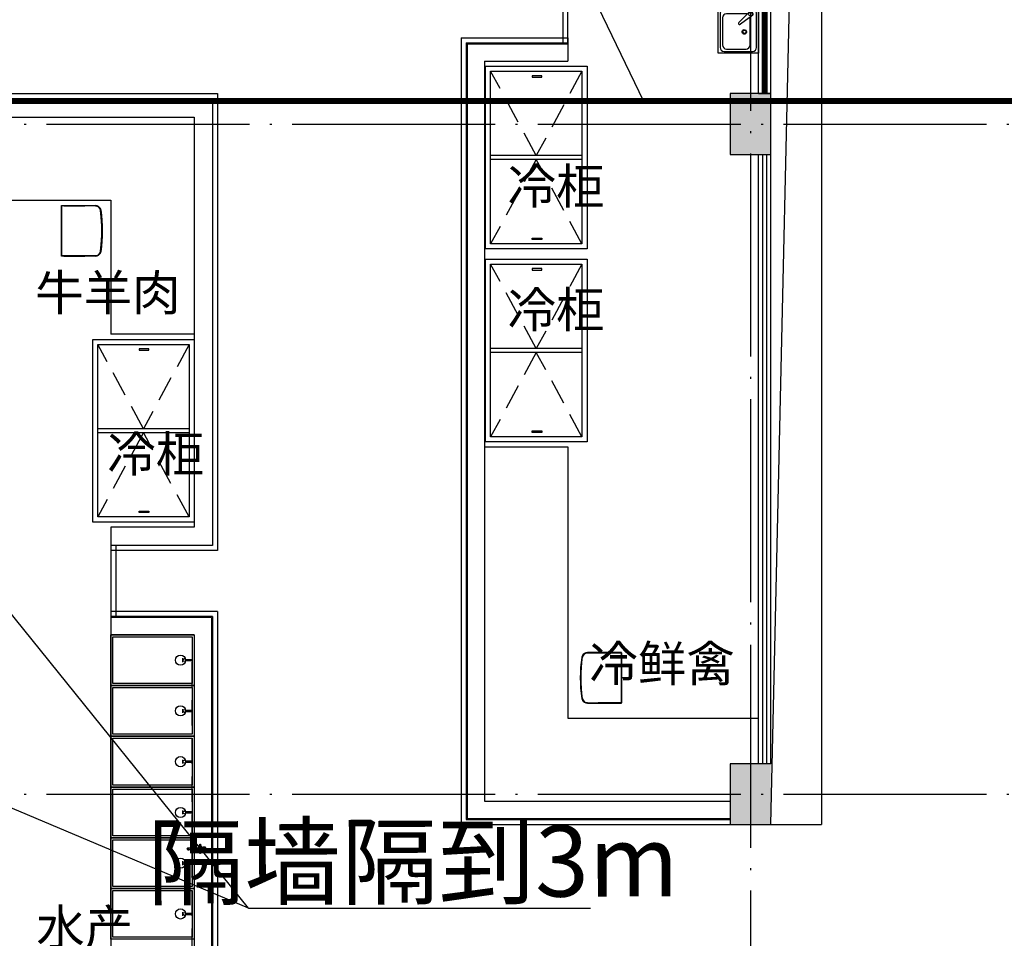
# Model space of a CAD drawing. Extents: x -678528 to 170635, y -369947 to 336531.
# Drawn here: x -88344 to -78646, y -36658 to -27610 of the extents above; entities that cross this region are included whole.
import ezdxf
from ezdxf.enums import TextEntityAlignment as Align

# ---------------------------------------------------------------- set-up
doc = ezdxf.new("R2010")
doc.units = 0
doc.header["$LTSCALE"] = 1000
doc.header["$MEASUREMENT"] = 0
for name, pattern in [('1', [0.375, 0.25, -0.125]), ('__DASH', [0.35, 0.25, -0.1]), ('DOTE', [2.42, 2, -0.2, 0.02, -0.2])]:
    doc.linetypes.add(name, pattern=pattern)
for name, color, linetype in [('3H档烟垂壁', 2, 'Continuous'), ('8', 8, 'Continuous'), ('9', 9, 'Continuous')]:
    doc.layers.add(name, color=color, linetype=linetype)
doc.layers.add('暖通文字', color=3, linetype='Continuous', lineweight=25)
doc.styles.add('_HZTXT', font='txt.shx', dxfattribs={"width": 0.8, "bigfont": 'hztxt.shx'})
doc.styles.get("Standard").update_dxf_attribs({"font": 'gbenor.shx', "bigfont": 'gbcbig.shx'})

# ---------------------------------------------------------------- blocks, each defined once
blk = doc.blocks.new('ERWERWER')
at = {"layer": '9', "linetype": '1'}
for p, q in [((2214175.8, -590024.2), (2213725.9, -589194.3)), ((2214625.6, -589194.3), (2214175.8, -590024.2)), ((2214175.8, -590063.2), (2213725.9, -590894)), ((2214625.6, -590894), (2214175.8, -590063.2))]:
    blk.add_line(p, q, dxfattribs=at)
at = {"layer": '9'}
for p, q in [((2214625.6, -590024.2), (2213725.9, -590024.2)), ((2214625.6, -590064.2), (2213725.9, -590064.2))]:
    blk.add_line(p, q, dxfattribs=at)
for points in [[(2214675.6, -590944), (2213675.9, -590944), (2213675.9, -589144.3), (2214675.6, -589144.3)], [(2214625.6, -590894), (2213725.9, -590894), (2213725.9, -589194.3), (2214625.6, -589194.3)]]:
    blk.add_lwpolyline(points, close=True, dxfattribs=at)
at = {"layer": '9', "linetype": '1'}
for points in [[(2214230, -589237.2), (2214134.6, -589237.2), (2214134.6, -589252), (2214230, -589252)], [(2214230, -590851.1), (2214134.6, -590851.1), (2214134.6, -590836.3), (2214230, -590836.3)]]:
    blk.add_lwpolyline(points, close=True, dxfattribs=at)
blk = doc.blocks.new('SC')
at = {"layer": '9', "extrusion": (3.34002e-15, -5.40782e-26, -1)}
for p, q in [((-72071.9, -2720594.5), (-72071.9, -2720144.5)), ((-72071.9, -2720144.5), (-71671.9, -2720144.5)), ((-72052.3, -2720200.2), (-72052.3, -2720538)), ((-71732.3, -2720160.2), (-72012.3, -2720160.2)), ((-71756.3, -2720184.2), (-71948.3, -2720184.2)), ((-71692.3, -2720538), (-71692.3, -2720200.2)), ((-71671.9, -2720144.5), (-71671.9, -2720594.5)), ((-71988.3, -2720224.2), (-71988.3, -2720491.1)), ((-71716.3, -2720491.1), (-71716.3, -2720224.2)), ((-72016.5, -2720516.9), (-71891.8, -2720427.7)), ((-71985.3, -2720553.3), (-71877.8, -2720444.1)), ((-71671.9, -2720594.5), (-72071.9, -2720594.5)), ((-71732.3, -2720578), (-72012.3, -2720578)), ((-71948.3, -2720531.1), (-71756.3, -2720531.1))]:
    blk.add_line(p, q, dxfattribs=at)
at = {"layer": '9'}
for centre, major_axis, start_param, end_param in [((-72012.3, -2720200.2), (39.9, 2.5), 1.507473, 3.078269), ((-71948.3, -2720224.2), (39.9, 2.5), 1.507473, 3.078269), ((-71756.3, -2720224.2), (-39.5, 6.1), 3.294487, 4.865283), ((-71732.3, -2720200.2), (-39.9, 2.5), 3.204916, 4.775712), ((-71932.2, -2720353.3), (-17.9, 12.7), -0.9556117395491652, 5.327573567630421), ((-71932.2, -2720353.3), (-15.7, 3.2), -1.388217673000712, 4.894967634178874), ((-71948.3, -2720491.1), (-28.3, 28.3), 0.785398, 0.91975), ((-71884.7, -2720435.8), (7.62, 7.62), 4.620546, 7.78969), ((-71756.3, -2720491.1), (39.7, 5), 4.587924, 6.15872), ((-72012.3, -2720538), (-39.9, 2.5), 0.063323, 1.634119), ((-71990.3, -2720526.1), (-27.3, 4.6), -0.1746, 1.919795), ((-71992.4, -2720527.8), (17, 6.2), 1.219159, 7.502344), ((-71948.3, -2720491.1), (-28.3, 28.3), 2.026494, 2.356194), ((-71732.3, -2720538), (39.9, 2.5), 4.649066, 6.219862)]:
    blk.add_ellipse(centre, major_axis=major_axis, ratio=1, start_param=start_param, end_param=end_param, dxfattribs=at)

msp = doc.modelspace()

# ---------------------------------------------------------------- hatches: boundary and pattern name
at = {"layer": '8'}
for points in [[(-80945.7, -28938.3), (-80945.7, -28338.3), (-81345.7, -28338.3), (-81345.7, -28938.3)], [(-80945.7, -35538.3), (-80945.7, -34938.3), (-81345.7, -34938.3), (-81345.7, -35538.3)]]:
    msp.add_hatch(color=256, dxfattribs=at).paths.add_polyline_path(points)

# ---------------------------------------------------------------- linework, layer by layer
at = {"layer": '3H档烟垂壁', "color": 3}
msp.add_line((-84320.1, -24023.2), (-82199.8, -28411.5), dxfattribs=at)
at = {"layer": '3H档烟垂壁', "linetype": '__DASH', "const_width": 60}
for points in [[(-81005.7, -28338.3), (-81005.7, -15645.9)], [(-80945.7, -28411.5), (-105369.6, -28411.5)], [(-82110.2, -28411.5), (-67620.6, -28411.5), (-67620.6, -34970.6)]]:
    msp.add_lwpolyline(points, dxfattribs=at)
at = {"layer": '8', "linetype": 'DOTE'}
for p, q in [((-81145.8, -7146.4), (-81145.8, -42055.9)), ((-121961.2, -28638.2), (-7180.5, -28638.2)), ((-121961.2, -35238.2), (-7180.5, -35238.2))]:
    msp.add_line(p, q, dxfattribs=at)
at = {"layer": '8'}
for p, q in [((-80945.7, -28338.3), (-81345.7, -28338.3)), ((-81345.7, -28338.3), (-81345.7, -28938.3)), ((-80945.7, -28938.3), (-80945.7, -28338.3)), ((-81345.7, -28938.3), (-80945.7, -28938.3)), ((-80945.7, -34938.3), (-81345.7, -34938.3)), ((-81345.7, -34938.3), (-81345.7, -35538.3)), ((-80945.8, -34938.3), (-80945.7, -34938.3)), ((-81345.7, -35538.3), (-80945.7, -35538.3))]:
    msp.add_line(p, q, dxfattribs=at)
at = {"layer": '9'}
for p, q in [((-81065.8, -28338.3), (-81065.7, -22338.3)), ((-81065.7, -28338.3), (-81065.7, -22338.3)), ((-81025.8, -28338.3), (-81025.7, -22338.3)), ((-80985.8, -28338.3), (-80985.7, -22338.3)), ((-80945.8, -28338.3), (-80945.7, -22338.3)), ((-80945.7, -28338.3), (-80945.7, -22338.3)), ((-81065.7, -28338.3), (-81065.7, -25338.3)), ((-80945.7, -28338.3), (-80945.7, -25338.3)), ((-89045.7, -28338.3), (-86395.3, -28338.3)), ((-89045.7, -28388.3), (-86445.3, -28388.3)), ((-86445.3, -28388.3, 0), (-86445.3, -32788.2, 0)), ((-86395.3, -28338.3), (-86395.3, -32838.2, 0)), ((-89045.7, -28568.3), (-86625.3, -28568.3)), ((-86625.3, -28568.3, 0), (-86625.3, -32608.2, 0)), ((-81065.8, -34938.3), (-81065.8, -28938.3)), ((-81065.7, -34938.3), (-81065.7, -28938.3)), ((-81065.7, -34938.3), (-81065.7, -28938.3)), ((-81025.8, -34938.3), (-81025.8, -28938.3)), ((-80985.8, -34938.3), (-80985.8, -28938.3)), ((-80945.8, -34938.3), (-80945.8, -28938.3)), ((-80945.7, -34938.3), (-80945.7, -28938.3)), ((-80945.7, -34938.3), (-80945.7, -28938.3)), ((-89145.8, -29388.3), (-87445.3, -29388.3)), ((-87445.3, -29388.3, 0), (-87445.3, -30708.2, 0)), ((-86625.3, -30708.2, 0), (-87445.3, -30708.2, 0)), ((-87445.3, -32608.2, 0), (-87445.3, -32838.2, 0)), ((-86625.3, -32608.2, 0), (-87445.3, -32608.2, 0)), ((-86445.3, -32788.2, 0), (-87445.3, -32788.2, 0)), ((-87395.3, -32788.2, 0), (-87445.3, -32788.2, 0)), ((-87445.3, -32788.2, 0), (-87445.3, -33488.2, 0)), ((-86395.3, -32838.2, 0), (-87445.3, -32838.2, 0)), ((-87395.3, -33488.2, 0), (-87395.3, -32788.2, 0)), ((-86395.3, -33438.2, 0), (-87445.3, -33438.2, 0)), ((-87445.3, -33438.2, 0), (-87445.3, -37938.2, 0)), ((-86395.3, -33438.2, 0), (-86395.3, -37938.2, 0)), ((-86445.3, -33488.2, 0), (-87445.3, -33488.2, 0)), ((-87445.3, -33488.2, 0), (-87395.3, -33488.2, 0)), ((-86455.3, -33498.2, 0), (-87445.3, -33498.2, 0)), ((-86455.3, -33498.2, 0), (-86455.3, -37938.2, 0)), ((-86445.3, -33488.2, 0), (-86445.3, -37938.2, 0)), ((-86625.3, -33668.2, 0), (-87445.3, -33668.2, 0)), ((-86625.3, -33668.2, 0), (-86625.3, -37938.2, 0)), ((-80945.7, -34938.3), (-81065.7, -34938.3)), ((-86596, -35769.9, 0), (-86682.8, -35769.9, 0)), ((-86682.7, -35785, 0), (-86596, -35785, 0)), ((-86585.2, -35753, 0), (-86580.5, -35753, 0)), ((-86585.2, -35753, 0), (-86585.2, -35754.9, 0)), ((-86585.2, -35754.9, 0), (-86570.2, -35754.9, 0)), ((-86570.2, -35748.3, 0), (-86580.5, -35748.3, 0)), ((-86580.5, -35753, 0), (-86580.5, -35748.3, 0)), ((-86570.2, -35753, 0), (-86580.5, -35753, 0)), ((-86580.2, -35754.9, 0), (-86580.2, -35760.5, 0)), ((-86573.9, -35748.3, 0), (-86573.9, -35753, 0)), ((-86556, -35748.3, 0), (-86562.2, -35748.3, 0)), ((-86556, -35753, 0), (-86562.2, -35753, 0)), ((-86562.2, -35754.9, 0), (-86551.3, -35754.9, 0)), ((-86556.2, -35760.5, 0), (-86556.2, -35754.9, 0)), ((-86556, -35753, 0), (-86556, -35748.3, 0)), ((-86551.3, -35753, 0), (-86556, -35753, 0)), ((-86541.8, -35765, 0), (-86553.7, -35765, 0)), ((-86551.3, -35753, 0), (-86551.3, -35754.9, 0)), ((-86533.8, -35762, 0), (-86541.8, -35762, 0)), ((-86541.8, -35762, 0), (-86541.8, -35773.3, 0)), ((-86541.8, -35770, 0), (-86533.8, -35770, 0)), ((-86541.8, -35781.3, 0), (-86541.8, -35792.7, 0)), ((-86541.8, -35784.7, 0), (-86533.8, -35784.7, 0)), ((-86533.8, -35773.3, 0), (-86533.8, -35762, 0)), ((-86533.8, -35792.7, 0), (-86533.8, -35781.3, 0)), ((-86530.5, -35765.2, 0), (-86514.5, -35765.2, 0)), ((-86514.5, -35765.2, 0), (-86514.5, -35789.5, 0)), ((-86585.2, -35800, 0), (-86570.2, -35800, 0)), ((-86585.2, -35801.9, 0), (-86585.2, -35800, 0)), ((-86585.2, -35801.9, 0), (-86580.5, -35801.9, 0)), ((-86570.2, -35801.9, 0), (-86580.5, -35801.9, 0)), ((-86580.5, -35801.9, 0), (-86580.5, -35806.6, 0)), ((-86570.2, -35806.6, 0), (-86580.5, -35806.6, 0)), ((-86580.2, -35794.4, 0), (-86580.2, -35800, 0)), ((-86573.9, -35806.6, 0), (-86573.9, -35801.9, 0)), ((-86562.2, -35800, 0), (-86551.3, -35800, 0)), ((-86556, -35801.9, 0), (-86562.2, -35801.9, 0)), ((-86556, -35806.6, 0), (-86562.2, -35806.6, 0)), ((-86556.2, -35794.4, 0), (-86556.2, -35800, 0)), ((-86551.3, -35801.9, 0), (-86556, -35801.9, 0)), ((-86556, -35801.9, 0), (-86556, -35806.6, 0)), ((-86553.6, -35789.5, 0), (-86541.8, -35789.5, 0)), ((-86551.3, -35801.9, 0), (-86551.3, -35800, 0)), ((-86541.8, -35792.7, 0), (-86533.8, -35792.7, 0)), ((-86514.5, -35789.5, 0), (-86530.5, -35789.5, 0))]:
    msp.add_line(p, q, dxfattribs=at)
at = {"layer": '9', "ltscale": 0.3}
for p, q in [((-87932.7, -29939.7), (-87932.7, -29439.7)), ((-87932.7, -29439.7), (-87932.5, -29439.9)), ((-87932.7, -29439.7), (-87598.5, -29439.7)), ((-87932.5, -29443.2), (-87932.5, -29439.9)), ((-87932.5, -29443.2), (-87932.5, -29936.1)), ((-87932.5, -29443.2), (-87932.5, -29443.2)), ((-87598.5, -29443.2), (-87932.5, -29443.2)), ((-87910, -29440.3), (-87910, -29442.8)), ((-87910, -29440.3), (-87832.7, -29440.3)), ((-87910, -29442.8), (-87832.7, -29442.8)), ((-87832.7, -29440.3), (-87832.7, -29442.8)), ((-87702.7, -29440.4), (-87598.5, -29440.4)), ((-87702.7, -29440.4), (-87702.7, -29442.6)), ((-87598.5, -29442.6), (-87702.7, -29442.6)), ((-87598.5, -29440.4), (-87598.5, -29439.7)), ((-87598.5, -29443.2), (-87598.5, -29442.6)), ((-87551.8, -29474.7), (-87549.5, -29474.7)), ((-87548.9, -29486.2), (-87549.4, -29486.2)), ((-87546, -29485.8), (-87546.8, -29485.9)), ((-87543.8, -29529.1), (-87541.8, -29529.1)), ((-87543.8, -29850.2), (-87541.8, -29850.2)), ((-87932.7, -29939.7), (-87932.5, -29939.4)), ((-87598.5, -29939.7), (-87932.7, -29939.7)), ((-87932.5, -29936.1), (-87932.5, -29936.2)), ((-87598.5, -29936.1), (-87932.5, -29936.1)), ((-87932.5, -29939.4), (-87932.5, -29936.2)), ((-87910, -29936.5), (-87910, -29939)), ((-87910, -29936.5), (-87832.7, -29936.5)), ((-87910, -29939), (-87832.7, -29939)), ((-87832.7, -29936.5), (-87832.7, -29939)), ((-87598.5, -29936.7), (-87702.7, -29936.7)), ((-87702.7, -29936.7), (-87702.7, -29938.9)), ((-87598.5, -29938.9), (-87702.7, -29938.9)), ((-87598.5, -29936.7), (-87598.5, -29936.1)), ((-87598.5, -29939.7), (-87598.5, -29938.9)), ((-87551.8, -29904.7), (-87549.5, -29904.7)), ((-87549.4, -29893.1), (-87548.9, -29893.1)), ((-87546.8, -29893.4), (-87546, -29893.5)), ((-82752, -33843.8), (-82752, -33843)), ((-82417.8, -33843), (-82752, -33843)), ((-82647.8, -33843.8), (-82752, -33843.8)), ((-82752, -33846.5), (-82752, -33846)), ((-82752, -33846), (-82647.8, -33846)), ((-82752, -33846.5), (-82418, -33846.5)), ((-82647.8, -33843.8), (-82647.8, -33846)), ((-82440.5, -33843.6), (-82517.8, -33843.6)), ((-82517.8, -33843.6), (-82517.8, -33846.2)), ((-82440.5, -33846.2), (-82517.8, -33846.2)), ((-82440.5, -33843.6), (-82440.5, -33846.2)), ((-82417.8, -33843), (-82418, -33843.3)), ((-82418, -33846.5), (-82418, -33843.3)), ((-82418, -33846.5), (-82418, -34339.5)), ((-82418, -33846.5), (-82418, -33846.5)), ((-82417.8, -34343), (-82417.8, -33843)), ((-82806.7, -33932.5), (-82808.7, -33932.5)), ((-82804.5, -33889.2), (-82803.7, -33889.3)), ((-82801.6, -33889.5), (-82801.1, -33889.6)), ((-82798.7, -33878), (-82801, -33878)), ((-82806.7, -34253.6), (-82808.7, -34253.6)), ((-82803.7, -34296.8), (-82804.5, -34296.9)), ((-82801.1, -34296.5), (-82801.6, -34296.5)), ((-82798.7, -34308), (-82801, -34308)), ((-82752, -34340.1), (-82752, -34339.5)), ((-82752, -34339.5), (-82418, -34339.5)), ((-82752, -34340.1), (-82647.8, -34340.1)), ((-82752, -34342.3), (-82647.8, -34342.3)), ((-82752, -34343), (-82752, -34342.3)), ((-82752, -34343), (-82417.8, -34343)), ((-82647.8, -34340.1), (-82647.8, -34342.3)), ((-82440.5, -34339.9), (-82517.8, -34339.9)), ((-82517.8, -34339.9), (-82517.8, -34342.4)), ((-82440.5, -34342.4), (-82517.8, -34342.4)), ((-82440.5, -34339.9), (-82440.5, -34342.4)), ((-82418, -34342.8), (-82418, -34339.5)), ((-82418, -34339.5), (-82418, -34339.5)), ((-82417.8, -34343), (-82418, -34342.8))]:
    msp.add_line(p, q, dxfattribs=at)
at = {"layer": '9', "linetype": 'ByBlock'}
for p, q in [((-86736, -33936.9, 0), (-86736, -33899.5, 0)), ((-86736, -34436.9, 0), (-86736, -34399.5, 0)), ((-86736, -34936.9, 0), (-86736, -34899.5, 0)), ((-86736, -35436.9, 0), (-86736, -35399.5, 0)), ((-86736, -35936.9, 0), (-86736, -35899.5, 0)), ((-86736, -36436.9, 0), (-86736, -36399.5, 0))]:
    msp.add_line(p, q, dxfattribs=at)
at = {"layer": '9', "linetype": '1'}
msp.add_line((-86645.3, -37938.2), (-86645.3, -33918.2), dxfattribs=at)
at = {"layer": '9', "ltscale": 1000}
msp.add_line((-80945.7, -35538.3), (-80445.6, -35538.3), dxfattribs=at)
for points in [[(-80945.7, -35538.3), (-80445.6, -13538.2)], [(-80445.6, -13538.2), (-80445.6, -35538.3)], [(-83995.3, -27788.2), (-82945.3, -27788.2)], [(-83945.3, -27838.2), (-82945.3, -27838.2)], [(-83935.3, -27848.2), (-82945.3, -27848.2)], [(-83765.3, -28018.2), (-82945.3, -28018.2)], [(-83765.3, -31818.2), (-82945.3, -31818.2)], [(-81345.7, -35308.3), (-81345.7, -35538.3)]]:
    msp.add_lwpolyline(points, dxfattribs=at)
at = {"layer": '9'}
msp.add_lwpolyline([(-82945.3, -27838.2), (-82945.3, -27138.2), (-82995.3, -27138.2), (-82995.3, -27838.2)], close=True, dxfattribs=at)
for points in [[(-83995.3, -27788.2), (-83995.3, -35538.3), (-81345.7, -35538.3)], [(-82945.3, -27788.2), (-82945.3, -28018.2)], [(-83945.3, -27838.2), (-83945.3, -35488.3), (-81345.7, -35488.3)], [(-83935.3, -27848.2), (-83935.3, -35478.3), (-81345.7, -35478.3)], [(-83765.3, -28018.2), (-83765.3, -35308.3), (-81345.7, -35308.3)], [(-81065.7, -28338.3), (-80945.8, -28338.3)], [(-81065.7, -28938.3), (-80945.7, -28938.3)], [(-82945.3, -31818.2), (-82945.3, -34488.3), (-81065.7, -34488.3)]]:
    msp.add_lwpolyline(points, dxfattribs=at)
at = {"layer": '9', "elevation": 0}
for points in [[(-87445.3, -34168.2), (-87445.3, -33668.2), (-86625.3, -33668.2), (-86625.3, -34168.2)], [(-87425.3, -34148.2), (-87425.3, -33688.2), (-86645.3, -33688.2), (-86645.3, -34148.2)], [(-87445.3, -34668.2), (-87445.3, -34168.2), (-86625.3, -34168.2), (-86625.3, -34668.2)], [(-87425.3, -34648.2), (-87425.3, -34188.2), (-86645.3, -34188.2), (-86645.3, -34648.2)], [(-87445.3, -35168.2), (-87445.3, -34668.2), (-86625.3, -34668.2), (-86625.3, -35168.2)], [(-87425.3, -35148.2), (-87425.3, -34688.2), (-86645.3, -34688.2), (-86645.3, -35148.2)], [(-87445.3, -35668.2), (-87445.3, -35168.2), (-86625.3, -35168.2), (-86625.3, -35668.2)], [(-87425.3, -35648.2), (-87425.3, -35188.2), (-86645.3, -35188.2), (-86645.3, -35648.2)], [(-87445.3, -36168.2), (-87445.3, -35668.2), (-86625.3, -35668.2), (-86625.3, -36168.2)], [(-87425.3, -36148.2), (-87425.3, -35688.2), (-86645.3, -35688.2), (-86645.3, -36148.2)], [(-86541.8, -35792.7), (-86514.5, -35792.7), (-86514.5, -35762), (-86541.8, -35762)], [(-87445.3, -36668.2), (-87445.3, -36168.2), (-86625.3, -36168.2), (-86625.3, -36668.2)], [(-87425.3, -36648.2), (-87425.3, -36188.2), (-86645.3, -36188.2), (-86645.3, -36648.2)]]:
    msp.add_lwpolyline(points, close=True, dxfattribs=at)
at = {"layer": '9', "linetype": 'ByBlock', "const_width": 25, "elevation": 0}
for points in [[(-86645.3, -33918.2), (-86705.9, -33918.2)], [(-86645.3, -34418.2), (-86705.9, -34418.2)], [(-86645.3, -34918.2), (-86705.9, -34918.2)], [(-86645.3, -35418.2), (-86705.9, -35418.2)], [(-86645.3, -35918.2), (-86705.9, -35918.2)], [(-86645.3, -36418.2), (-86705.9, -36418.2)]]:
    msp.add_lwpolyline(points, dxfattribs=at)
at = {"layer": '9', "elevation": 0}
for points in [[(-86570.2, -35781.3), (-86609.2, -35781.3, -0.414214), (-86611.2, -35779.3), (-86611.2, -35775.3, -0.414214), (-86609.2, -35773.3), (-86570.2, -35773.3)], [(-86570.2, -35773.3), (-86570.2, -35734.3, -0.414214), (-86568.2, -35732.3), (-86564.2, -35732.3, -0.414214), (-86562.2, -35734.3), (-86562.2, -35773.3)], [(-86562.2, -35781.3), (-86562.2, -35820.3, -0.414214), (-86564.2, -35822.3), (-86568.2, -35822.3, -0.414214), (-86570.2, -35820.3), (-86570.2, -35781.3)], [(-86562.2, -35773.3), (-86523.2, -35773.3, -0.414214), (-86521.2, -35775.3), (-86521.2, -35779.3, -0.414214), (-86523.2, -35781.3), (-86562.2, -35781.3)]]:
    msp.add_lwpolyline(points, format="xyb", dxfattribs=at)
at = {"layer": '9'}
for centre in [(-86760.3, -33918.2, 0), (-86760.3, -34418.2, 0), (-86760.3, -34918.2, 0), (-86760.3, -35418.2, 0), (-86760.3, -35918.2, 0), (-86760.3, -36418.2, 0)]:
    msp.add_circle(centre, 50, dxfattribs=at)
at = {"layer": '9', "linetype": 'ByBlock'}
for centre in [(-86721.2, -33918.2, 0), (-86721.2, -34418.2, 0), (-86721.2, -34918.2, 0), (-86721.2, -35418.2, 0), (-86721.2, -35918.2, 0), (-86721.2, -36418.2, 0)]:
    msp.add_circle(centre, 14.7, dxfattribs=at)
at = {"layer": '9', "ltscale": 0.3, "extrusion": (0, 0, -1)}
for centre, radius, start, end in [((87598.5, -29492.7), 53, 90, 172.55075), ((87598.5, -29492.7), 50.1, 90, 158.9256), ((89105.2, -29689.7), 1569, 172.55075, 187.44925), ((88945, -29689.7), 1413.8, 171.70916, 188.29084), ((87598.5, -29886.7), 53, 187.44925, 270), ((87598.5, -29886.7), 50.1, 201.0744, 270), ((82752, -33896), 53, 7.44925, 90), ((82752, -33896), 50.1, 21.0744, 90), ((81405.5, -34093), 1413.8, 351.70916, 8.29084), ((81245.3, -34093), 1569, 352.55075, 7.44925), ((82752, -34290), 53, 270, 352.55075), ((82752, -34290), 50.1, 270, 338.9256)]:
    msp.add_arc(centre, radius, start, end, dxfattribs=at)
at = {"layer": '9', "ltscale": 0.3}
for centre, radius, start, end in [((-87598.5, -29492.7), 52.2, 20.16542, 90), ((-87598.5, -29492.7), 49.5, 7.44925, 90), ((-87598.5, -29886.7), 49.5, 270, 352.55075), ((-87598.5, -29886.7), 52.2, 270, 339.83458), ((-82752, -33896), 49.5, 90, 172.55075), ((-82752, -33896), 52.2, 90, 159.83458), ((-82752, -34290), 49.5, 187.44925, 270), ((-82752, -34290), 52.2, 200.16542, 270)]:
    msp.add_arc(centre, radius, start, end, dxfattribs=at)
for centre, start_param, end_param in [((-87910, -29439.9), 0.017453, 1.570796), ((-87910, -29443.2), 4.712389, 6.265732), ((-87910, -29936.1), 0.017453, 1.570796), ((-87910, -29939.4), 4.712389, 6.265732)]:
    msp.add_ellipse(centre, major_axis=(-22.5, 0), ratio=0.017455, start_param=start_param, end_param=end_param, dxfattribs=at)
at = {"layer": '9', "ltscale": 0.3, "extrusion": (0, 0, -1)}
for centre, major_axis, start_param, end_param in [((-82440.5, -33843.3), (22.5, 0), 0.017453, 1.570796), ((-82440.5, -33846.5), (-22.5, 0), 1.570796, 3.124139), ((-82440.5, -34339.5), (22.5, 0), 0.017453, 1.570796), ((-82440.5, -34342.8), (-22.5, 0), 1.570796, 3.124139)]:
    msp.add_ellipse(centre, major_axis=major_axis, ratio=0.017455, start_param=start_param, end_param=end_param, dxfattribs=at)
at = {"layer": '9', "extrusion": (0, 0, -1)}
for centre, major_axis, start_param, end_param in [((-86683.1, -35777.5, 0), (0, 11.8), 2.261828, 7.156006), ((-86683.1, -35777.5, 0), (0, 9.15), 2.533269, 6.879383), ((-86683.1, -35777.4, 0), (0, 7.55), 3.088701, 6.328138), ((-86625.3, -35777.3, 0), (0, 16), 2.067573, 4.215613), ((-86625.3, -35777.3, 0), (0, 11.3), 2.311998, 3.971188), ((-86590.4, -35777.4, 0), (0, 9.47), 3.043608, 4.287282), ((-86590.4, -35777.4, 0), (0, 9.47), -1.123267, 0.097984), ((-86589.2, -35758.7, 0), (0, 9.35), 1.765247, 3.168456), ((-86589.2, -35796.2, 0), (0, 9.35), -0.026864, 1.376345), ((-86566.2, -35777.3, 0), (0, 17.7), -1.342871, -0.23269), ((-86566.2, -35777.3, 0), (0, 17.7), 3.374283, 4.484464), ((-86577.2, -35751.8, 0), (0, 4.87), -0.764779, 0.764779), ((-86568.2, -35760.1, 0), (0, 13.1), -0.459243, -0.152736), ((-86566.2, -35777.3, 0), (0, 17.7), -0.388905, -0.23269), ((-86559.3, -35751.8, 0), (0, 4.87), -0.663873, 0.764779), ((-86566.2, -35777.3, 0), (0, 17.7), 0.23269, 1.342871), ((-86566.2, -35777.3, 0), (0, 17.7), 0.23269, 0.388905), ((-86566.2, -35777.3, 0), (0, 17.7), 1.798721, 2.908903), ((-86547.3, -35758.7, 0), (0, 9.35), 3.785175, 4.517938), ((-86529.9, -35761.2, 0), (0, 4.05), 3.288981, 4.518257), ((-86577.2, -35803, 0), (0, 4.87), 2.376814, 3.906371), ((-86568.2, -35794.8, 0), (0, 13.1), 3.294329, 3.600836), ((-86566.2, -35777.3, 0), (0, 17.7), 3.374283, 3.530498), ((-86566.2, -35777.3, 0), (0, 17.7), 2.752688, 2.908903), ((-86559.3, -35803, 0), (0, 4.87), 2.376814, 3.805466), ((-86547.3, -35796.2, 0), (0, 9.35), -1.376345, -0.717145), ((-86529.9, -35793.5, 0), (0, 4.05), -1.376664, -0.147389)]:
    msp.add_ellipse(centre, major_axis=major_axis, ratio=0.979882, start_param=start_param, end_param=end_param, dxfattribs=at)
at = {"layer": '9', "ltscale": 0.3}
for points, knots in [([(-87832.7, -29440.3), (-87821.8, -29440.3), (-87811, -29440.3), (-87789.3, -29440.3), (-87778.5, -29440.3), (-87756.9, -29440.4), (-87746.1, -29440.4), (-87724.4, -29440.4), (-87713.6, -29440.4), (-87702.7, -29440.4)], [0, 0, 0, 0, 0.25, 0.25, 0.5, 0.5, 0.75, 0.75, 1, 1, 1, 1]), ([(-87832.7, -29442.8), (-87821.8, -29442.8), (-87811, -29442.8), (-87789.3, -29442.7), (-87778.5, -29442.7), (-87756.9, -29442.7), (-87746.1, -29442.6), (-87729.9, -29442.6), (-87724.4, -29442.6), (-87716.3, -29442.6), (-87713.6, -29442.6), (-87708.1, -29442.6), (-87705.4, -29442.6), (-87702.7, -29442.6)], [0, 0, 0, 0, 0.25, 0.25, 0.5, 0.5, 0.75, 0.75, 0.875, 0.875, 0.9375, 0.9375, 1, 1, 1, 1]), ([(-87551.8, -29474.7), (-87551.1, -29476.5), (-87550.5, -29478.4), (-87549.5, -29482.2), (-87549.1, -29484.2), (-87548.9, -29486.2)], [0, 0, 0, 0, 0.5, 0.5, 1, 1, 1, 1]), ([(-87546.8, -29485.9), (-87547, -29484), (-87547.4, -29482.1), (-87548.3, -29478.3), (-87548.8, -29476.5), (-87549.5, -29474.7)], [0, 0, 0, 0, 0.5, 0.5, 1, 1, 1, 1]), ([(-87543.8, -29529.1), (-87544.2, -29525.5), (-87544.5, -29521.9), (-87545.3, -29514.7), (-87545.8, -29511.2), (-87546.6, -29504), (-87547, -29500.5), (-87547.9, -29493.3), (-87548.4, -29489.7), (-87548.9, -29486.2)], [0, 0, 0, 0, 0.25, 0.25, 0.5, 0.5, 0.75, 0.75, 1, 1, 1, 1]), ([(-87541.8, -29529.1), (-87542.2, -29525.5), (-87542.5, -29521.9), (-87543.3, -29514.6), (-87543.7, -29511), (-87544.5, -29503.9), (-87545, -29500.3), (-87545.8, -29493.1), (-87546.3, -29489.5), (-87546.8, -29485.9)], [0, 0, 0, 0, 0.25, 0.25, 0.5, 0.5, 0.75, 0.75, 1, 1, 1, 1]), ([(-87543.8, -29850.2), (-87541, -29823.7), (-87539, -29797.1), (-87536.9, -29756.9), (-87536.4, -29743.5), (-87535.8, -29723.3), (-87535.7, -29716.6), (-87535.6, -29706.5), (-87535.6, -29703.1), (-87535.5, -29696.4), (-87535.5, -29693), (-87535.5, -29662.6), (-87536.2, -29635.7), (-87539, -29582.2), (-87541, -29555.6), (-87543.8, -29529.1)], [0, 0, 0, 0, 0.25, 0.25, 0.375, 0.375, 0.4375, 0.4375, 0.46875, 0.46875, 0.5, 0.5, 0.75, 0.75, 1, 1, 1, 1]), ([(-87541.8, -29850.2), (-87539, -29823.3), (-87537, -29796.4), (-87534.3, -29742.7), (-87533.6, -29715.9), (-87533.6, -29662.4), (-87534.3, -29635.6), (-87537, -29582.3), (-87539.1, -29555.7), (-87541.8, -29529.1)], [0, 0, 0, 0, 0.25, 0.25, 0.5, 0.5, 0.75, 0.75, 1, 1, 1, 1]), ([(-87548.9, -29893.1), (-87548.4, -29889.6), (-87547.9, -29886), (-87547, -29878.9), (-87546.6, -29875.3), (-87545.8, -29868.2), (-87545.3, -29864.6), (-87544.5, -29857.4), (-87544.2, -29853.8), (-87543.8, -29850.2)], [0, 0, 0, 0, 0.25, 0.25, 0.5, 0.5, 0.75, 0.75, 1, 1, 1, 1]), ([(-87546.8, -29893.4), (-87546.3, -29889.8), (-87545.8, -29886.2), (-87545, -29879), (-87544.5, -29875.5), (-87543.7, -29868.3), (-87543.3, -29864.7), (-87542.7, -29859.3), (-87542.5, -29857.5), (-87542.2, -29853.8), (-87542, -29852), (-87541.8, -29850.2)], [0, 0, 0, 0, 0.25, 0.25, 0.5, 0.5, 0.75, 0.75, 0.875, 0.875, 1, 1, 1, 1]), ([(-87832.7, -29936.5), (-87830, -29936.5), (-87827.3, -29936.5), (-87821.8, -29936.5), (-87819.1, -29936.5), (-87810.9, -29936.6), (-87805.5, -29936.6), (-87789.3, -29936.6), (-87778.5, -29936.6), (-87756.9, -29936.6), (-87746.1, -29936.7), (-87724.4, -29936.7), (-87713.6, -29936.7), (-87702.7, -29936.7)], [0, 0, 0, 0, 0.0625, 0.0625, 0.125, 0.125, 0.25, 0.25, 0.5, 0.5, 0.75, 0.75, 1, 1, 1, 1]), ([(-87832.7, -29939), (-87821.8, -29939), (-87811, -29939), (-87789.3, -29939), (-87778.5, -29939), (-87756.9, -29938.9), (-87746.1, -29938.9), (-87732.5, -29938.9), (-87729.8, -29938.9), (-87724.4, -29938.9), (-87721.7, -29938.9), (-87713.6, -29938.9), (-87708.1, -29938.9), (-87702.7, -29938.9)], [0, 0, 0, 0, 0.25, 0.25, 0.5, 0.5, 0.75, 0.75, 0.8125, 0.8125, 0.875, 0.875, 1, 1, 1, 1]), ([(-87548.9, -29893.1), (-87549, -29894.1), (-87549.2, -29895.1), (-87549.4, -29896.6), (-87549.5, -29897), (-87549.8, -29898), (-87549.9, -29898.5), (-87550.5, -29900.9), (-87551.1, -29902.8), (-87551.8, -29904.7)], [0, 0, 0, 0, 0.25, 0.25, 0.375, 0.375, 0.5, 0.5, 1, 1, 1, 1]), ([(-87549.5, -29904.7), (-87548.8, -29902.8), (-87548.3, -29901), (-87547.4, -29897.2), (-87547, -29895.3), (-87546.8, -29893.4)], [0, 0, 0, 0, 0.5, 0.5, 1, 1, 1, 1]), ([(-82517.8, -33843.6), (-82528.7, -33843.6), (-82539.5, -33843.7), (-82561.2, -33843.7), (-82572, -33843.7), (-82593.6, -33843.8), (-82604.4, -33843.8), (-82626.1, -33843.8), (-82636.9, -33843.8), (-82647.8, -33843.8)], [0, 0, 0, 0, 0.25, 0.25, 0.5, 0.5, 0.75, 0.75, 1, 1, 1, 1]), ([(-82517.8, -33846.2), (-82528.7, -33846.2), (-82539.5, -33846.1), (-82561.2, -33846.1), (-82572, -33846.1), (-82593.6, -33846), (-82604.4, -33846), (-82620.6, -33846), (-82626.1, -33846), (-82634.2, -33846), (-82636.9, -33846), (-82642.4, -33846), (-82645.1, -33846), (-82647.8, -33846)], [0, 0, 0, 0, 0.25, 0.25, 0.5, 0.5, 0.75, 0.75, 0.875, 0.875, 0.9375, 0.9375, 1, 1, 1, 1]), ([(-82808.7, -34253.6), (-82811.5, -34226.7), (-82813.5, -34199.8), (-82816.2, -34146.1), (-82816.9, -34119.3), (-82816.9, -34065.7), (-82816.2, -34039), (-82813.5, -33985.7), (-82811.4, -33959), (-82808.7, -33932.5)], [0, 0, 0, 0, 0.25, 0.25, 0.5, 0.5, 0.75, 0.75, 1, 1, 1, 1]), ([(-82806.7, -34253.6), (-82809.5, -34227.1), (-82811.5, -34200.4), (-82813.6, -34160.3), (-82814.1, -34146.9), (-82814.7, -34126.7), (-82814.8, -34120), (-82814.9, -34109.9), (-82814.9, -34106.5), (-82815, -34099.8), (-82815, -34096.4), (-82815, -34066), (-82814.3, -34039.1), (-82811.5, -33985.6), (-82809.5, -33959), (-82806.7, -33932.5)], [0, 0, 0, 0, 0.25, 0.25, 0.375, 0.375, 0.4375, 0.4375, 0.46875, 0.46875, 0.5, 0.5, 0.75, 0.75, 1, 1, 1, 1]), ([(-82808.7, -33932.5), (-82808.3, -33928.8), (-82808, -33925.2), (-82807.2, -33918), (-82806.8, -33914.4), (-82806, -33907.2), (-82805.5, -33903.7), (-82804.7, -33896.5), (-82804.2, -33892.9), (-82803.7, -33889.3)], [0, 0, 0, 0, 0.25, 0.25, 0.5, 0.5, 0.75, 0.75, 1, 1, 1, 1]), ([(-82806.7, -33932.5), (-82806.3, -33928.9), (-82806, -33925.3), (-82805.2, -33918.1), (-82804.7, -33914.5), (-82803.9, -33907.4), (-82803.5, -33903.8), (-82802.6, -33896.7), (-82802.1, -33893.1), (-82801.6, -33889.5)], [0, 0, 0, 0, 0.25, 0.25, 0.5, 0.5, 0.75, 0.75, 1, 1, 1, 1]), ([(-82803.7, -33889.3), (-82803.5, -33887.3), (-82803.1, -33885.4), (-82802.2, -33881.7), (-82801.7, -33879.8), (-82801, -33878)], [0, 0, 0, 0, 0.5, 0.5, 1, 1, 1, 1]), ([(-82798.7, -33878), (-82799.4, -33879.9), (-82800, -33881.8), (-82801, -33885.6), (-82801.4, -33887.6), (-82801.6, -33889.5)], [0, 0, 0, 0, 0.5, 0.5, 1, 1, 1, 1]), ([(-82803.7, -34296.8), (-82804.2, -34293.2), (-82804.7, -34289.6), (-82805.5, -34282.4), (-82806, -34278.8), (-82806.8, -34271.6), (-82807.2, -34268.1), (-82807.8, -34262.6), (-82808, -34260.8), (-82808.3, -34257.2), (-82808.5, -34255.4), (-82808.7, -34253.6)], [0, 0, 0, 0, 0.25, 0.25, 0.5, 0.5, 0.75, 0.75, 0.875, 0.875, 1, 1, 1, 1]), ([(-82801.6, -34296.5), (-82802.1, -34292.9), (-82802.6, -34289.4), (-82803.5, -34282.2), (-82803.9, -34278.7), (-82804.7, -34271.5), (-82805.2, -34268), (-82806, -34260.8), (-82806.3, -34257.2), (-82806.7, -34253.6)], [0, 0, 0, 0, 0.25, 0.25, 0.5, 0.5, 0.75, 0.75, 1, 1, 1, 1]), ([(-82801, -34308), (-82801.7, -34306.2), (-82802.2, -34304.4), (-82803.1, -34300.6), (-82803.5, -34298.7), (-82803.7, -34296.8)], [0, 0, 0, 0, 0.5, 0.5, 1, 1, 1, 1]), ([(-82801.6, -34296.5), (-82801.5, -34297.5), (-82801.3, -34298.5), (-82801.1, -34299.9), (-82801, -34300.4), (-82800.7, -34301.4), (-82800.6, -34301.9), (-82800, -34304.3), (-82799.4, -34306.2), (-82798.7, -34308)], [0, 0, 0, 0, 0.25, 0.25, 0.375, 0.375, 0.5, 0.5, 1, 1, 1, 1]), ([(-82517.8, -34339.9), (-82520.5, -34339.9), (-82523.2, -34339.9), (-82528.7, -34339.9), (-82531.4, -34339.9), (-82539.5, -34339.9), (-82545, -34339.9), (-82561.2, -34340), (-82572, -34340), (-82593.6, -34340), (-82604.4, -34340.1), (-82626.1, -34340.1), (-82636.9, -34340.1), (-82647.8, -34340.1)], [0, 0, 0, 0, 0.0625, 0.0625, 0.125, 0.125, 0.25, 0.25, 0.5, 0.5, 0.75, 0.75, 1, 1, 1, 1]), ([(-82517.8, -34342.4), (-82528.7, -34342.4), (-82539.5, -34342.4), (-82561.2, -34342.4), (-82572, -34342.4), (-82593.6, -34342.3), (-82604.4, -34342.3), (-82617.9, -34342.3), (-82620.7, -34342.3), (-82626.1, -34342.3), (-82628.8, -34342.3), (-82636.9, -34342.3), (-82642.4, -34342.3), (-82647.8, -34342.3)], [0, 0, 0, 0, 0.25, 0.25, 0.5, 0.5, 0.75, 0.75, 0.8125, 0.8125, 0.875, 0.875, 1, 1, 1, 1])]:
    msp.add_open_spline(points, degree=3, knots=knots, dxfattribs=at)
at = {"layer": '暖通文字', "color": 3}
for q in [(-89245.8, -32450.6), (-92547.5, -33638.2), (-82721.5, -36361.2)]:
    msp.add_line((-86089.5, -36361.5), q, dxfattribs=at)

# ---------------------------------------------------------------- block references
at = {"layer": '9', "rotation": 180}
msp.add_blockref('SC', (-153137.7, -2748082.8), dxfattribs=at)
at = {"layer": '9'}
for p in [(-2297431.3, 561076.1), (-2297431.3, 559175.8), (-2301300.9, 558385.8, 0)]:
    msp.add_blockref('ERWERWER', p, dxfattribs=at)

# ---------------------------------------------------------------- texts
at = {"layer": '9', "style": '_HZTXT'}
for s, p in [('冷柜', (-83538.2, -29424.6)), ('牛羊肉', (-88191.8, -30474.5)), ('冷柜', (-83538.2, -30641.4)), ('冷柜', (-87481.7, -32062)), ('冷鲜禽', (-82733.1, -34126.6)), ('水产', (-88181, -36724.4))]:
    msp.add_text(s, height=350, dxfattribs=at).set_placement(p)
at = {"layer": '暖通文字', "color": 3}
msp.add_text('隔墙隔到3m', height=700, rotation=0.13455, dxfattribs=at).set_placement((-84470.6, -35900.9), align=Align.MIDDLE_CENTER)

doc.saveas('drawing.dxf')
